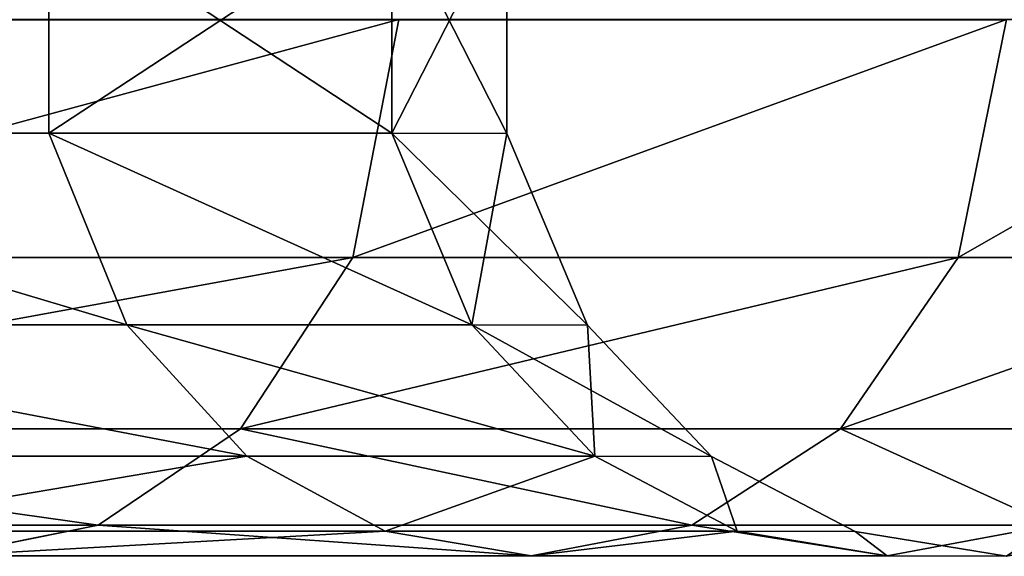
# Model space of a CAD drawing. Units: inches. Extents: x -4 to 9, y 0 to 5.
# Drawn here: x 7.5 to 8.5, y 2 to 2.5 of the extents above; entities that cross this region are included whole.
import ezdxf

# ---------------------------------------------------------------- set-up
doc = ezdxf.new("R2010")
doc.units = ezdxf.units.IN
doc.header["$MEASUREMENT"] = 0
doc.layers.get('0').update_dxf_attribs({"color": 13, "true_color": 0xff5454})

# ---------------------------------------------------------------- blocks, each defined once
blk = doc.blocks.new('FamilyGeomCombi_21013-_3D_0')
for p, q in [((0.52539, 5.88662, 26.2648), (0.49527, 6.04816, 26.28631)), ((0.52539, 5.88662, 22.7352), (0.49527, 6.04816, 22.71369)), ((0.23269, 5.95607, 28.11205), (-0.00078, 6.00352, 28.12492)), ((0.23269, 5.95607, 20.88795), (-0.00078, 6.00352, 20.87508)), ((0.50155, 5.85535, 24.5), (0.52576, 6.00363, 24.5)), ((0.52539, 5.88662, 26.2648), (0.52576, 6.00363, 24.5)), ((0.52576, 6.00363, 24.5), (0.52539, 5.88662, 22.7352)), ((0.40063, 5.84086, 28.08081), (0.23269, 5.95607, 28.11205)), ((0.40063, 5.84086, 20.91919), (0.23269, 5.95607, 20.88795)), ((0.50119, 5.73964, 26.24522), (0.52539, 5.88662, 26.2648)), ((0.50119, 5.73964, 22.75478), (0.52539, 5.88662, 22.7352)), ((0.52539, 5.53766, 27.99859), (0.52539, 5.88662, 26.2648)), ((0.52539, 5.88662, 22.7352), (0.52539, 5.53766, 21.00141)), ((0.42774, 5.71454, 24.5), (0.50155, 5.85535, 24.5)), ((0.49527, 5.69495, 28.04124), (0.40063, 5.84086, 28.08081)), ((0.49527, 5.69495, 20.95876), (0.40063, 5.84086, 20.91919)), ((0.42738, 5.60006, 26.22662), (0.50119, 5.73964, 26.24522)), ((0.42738, 5.60006, 22.77338), (0.50119, 5.73964, 22.75478)), ((0.29907, 5.59269, 24.5), (0.42774, 5.71454, 24.5)), ((0.52539, 5.53766, 27.99859), (0.49527, 5.69495, 28.04124)), ((0.52539, 5.53766, 21.00141), (0.49527, 5.69495, 20.95876)), ((0.29871, 5.47928, 26.21052), (0.42738, 5.60006, 26.22662)), ((0.29871, 5.47928, 22.78948), (0.42738, 5.60006, 22.77338)), ((0.11101, 5.51367, 24.5), (0.29907, 5.59269, 24.5)), ((0.50119, 5.39455, 27.95978), (0.52539, 5.53766, 27.99859)), ((0.50119, 5.39455, 21.04022), (0.52539, 5.53766, 21.00141)), ((0.52539, 4.96284, 29.67119), (0.52539, 5.53766, 27.99859)), ((0.52539, 5.53766, 21.00141), (0.52539, 4.96284, 19.32881)), ((-0.11038, 5.51369, 24.5), (0.11101, 5.51367, 24.5)), ((0.11065, 5.40095, 26.20007), (0.11101, 5.51367, 24.5)), ((0.11101, 5.51367, 24.5), (0.11065, 5.40095, 22.79993)), ((0.11065, 5.40095, 26.20007), (0.29871, 5.47928, 26.21052)), ((0.11065, 5.40095, 22.79993), (0.29871, 5.47928, 22.78948)), ((0.23269, 5.36261, 29.8389), (-0.00078, 5.40795, 29.85792)), ((0.23269, 5.36261, 19.1611), (-0.00078, 5.40795, 19.14208)), ((-0.11073, 5.40097, 26.20005), (0.11065, 5.40095, 26.20007)), ((-0.11073, 5.40097, 22.79995), (0.11065, 5.40095, 22.79993)), ((0.11065, 5.06478, 27.87035), (0.11065, 5.40095, 26.20007)), ((0.11065, 5.40095, 22.79993), (0.11065, 5.06478, 21.12965)), ((0.42738, 5.25865, 27.92292), (0.50119, 5.39455, 27.95978)), ((0.42738, 5.25865, 21.07708), (0.50119, 5.39455, 21.04022)), ((0.40063, 5.25254, 29.79272), (0.23269, 5.36261, 29.8389)), ((0.40063, 5.25254, 19.20728), (0.23269, 5.36261, 19.1611)), ((0.29871, 5.14104, 27.89103), (0.42738, 5.25865, 27.92292)), ((0.29871, 5.14104, 21.10897), (0.42738, 5.25865, 21.07708)), ((0.49527, 5.11312, 29.73423), (0.40063, 5.25254, 29.79272)), ((0.49527, 5.11312, 19.26577), (0.40063, 5.25254, 19.20728)), ((0.11065, 5.06478, 27.87035), (0.29871, 5.14104, 27.89103)), ((0.11065, 5.06478, 21.12965), (0.29871, 5.14104, 21.10897)), ((0.52539, 4.96284, 29.67119), (0.49527, 5.11312, 29.73423)), ((0.52539, 4.96284, 19.32881), (0.49527, 5.11312, 19.26577)), ((-0.11073, 5.06479, 27.87035), (0.11065, 5.06478, 27.87035)), ((-0.11073, 5.06479, 21.12965), (0.11065, 5.06478, 21.12965)), ((0.11065, 4.51103, 29.48164), (0.11065, 5.06478, 27.87035)), ((0.11065, 5.06478, 21.12965), (0.11065, 4.51103, 19.51836))]:
    blk.add_line(p, q)
blk.add_polyline3d([(-0.00041, 2, 34.03449), (-0.00041, 3.17681, 32.71486), (-0.00041, 4.1691, 31.25142), (-0.00041, 4.95949, 29.66978), (-0.00041, 5.53415, 27.99764), (-0.00041, 5.88303, 26.26426), (-0.00004, 6, 24.5), (-0.00041, 5.88303, 22.73574), (-0.00041, 5.53415, 21.00236), (-0.00041, 4.95949, 19.33022), (-0.00041, 4.1691, 17.74858), (-0.00041, 3.17681, 16.28514), (-0.00041, 2, 14.96551)])
mesh = blk.add_polyface()
corners = [(-0.00078, 6.36509, 26.32847), (0.23269, 5.95607, 28.11205), (0.23269, 6.31635, 26.322), (-0.00078, 6.00352, 28.12492)]
mesh.append_faces([[corners[k] for k in face] for face in [(0, 1, 2), (1, 0, 3)]], dxfattribs={"vtx0": -1})
mesh = blk.add_polyface()
corners = [(-0.00078, 6.36509, 22.67153), (0.23269, 5.95607, 20.88795), (-0.00078, 6.00352, 20.87508), (0.23269, 6.31635, 22.678)]
mesh.append_faces([[corners[k] for k in face] for face in [(0, 1, 2), (1, 0, 3)]], dxfattribs={"vtx0": -1})
mesh = blk.add_polyface()
corners = [(0.23269, 6.31635, 26.322), (0.40063, 5.84086, 28.08081), (0.40063, 6.19802, 26.30626), (0.23269, 5.95607, 28.11205)]
mesh.append_faces([[corners[k] for k in face] for face in [(0, 1, 2), (1, 0, 3)]], dxfattribs={"vtx0": -1})
mesh = blk.add_polyface()
corners = [(0.23269, 6.31635, 22.678), (0.40063, 5.84086, 20.91919), (0.23269, 5.95607, 20.88795), (0.40063, 6.19802, 22.69374)]
mesh.append_faces([[corners[k] for k in face] for face in [(0, 1, 2), (1, 0, 3)]], dxfattribs={"vtx0": -1})
mesh = blk.add_polyface()
corners = [(0.49527, 6.04816, 26.28631), (0.40063, 5.84086, 28.08081), (0.49527, 5.69495, 28.04124), (0.40063, 6.19802, 26.30626)]
mesh.append_faces([[corners[k] for k in face] for face in [(0, 1, 2), (1, 0, 3)]], dxfattribs={"vtx0": -1})
mesh = blk.add_polyface()
corners = [(0.40063, 5.84086, 20.91919), (0.49527, 6.04816, 22.71369), (0.49527, 5.69495, 20.95876), (0.40063, 6.19802, 22.69374)]
mesh.append_faces([[corners[k] for k in face] for face in [(0, 1, 2), (1, 0, 3)]], dxfattribs={"vtx0": -1})
mesh = blk.add_polyface()
corners = [(0.52576, 6.00363, 24.5), (0.49527, 6.04816, 26.28631), (0.52539, 5.88662, 26.2648), (0.49564, 6.1666, 24.5)]
mesh.append_faces([[corners[k] for k in face] for face in [(0, 1, 2), (1, 0, 3)]], dxfattribs={"vtx0": -1})
mesh = blk.add_polyface()
corners = [(0.49527, 6.04816, 22.71369), (0.52576, 6.00363, 24.5), (0.52539, 5.88662, 22.7352), (0.49564, 6.1666, 24.5)]
mesh.append_faces([[corners[k] for k in face] for face in [(0, 1, 2), (1, 0, 3)]], dxfattribs={"vtx0": -1})
mesh = blk.add_polyface()
corners = [(0.52539, 5.88662, 26.2648), (0.49527, 5.69495, 28.04124), (0.52539, 5.53766, 27.99859), (0.49527, 6.04816, 26.28631)]
mesh.append_faces([[corners[k] for k in face] for face in [(0, 1, 2), (1, 0, 3)]], dxfattribs={"vtx0": -1})
mesh = blk.add_polyface()
corners = [(0.49527, 5.69495, 20.95876), (0.52539, 5.88662, 22.7352), (0.52539, 5.53766, 21.00141), (0.49527, 6.04816, 22.71369)]
mesh.append_faces([[corners[k] for k in face] for face in [(0, 1, 2), (1, 0, 3)]], dxfattribs={"vtx0": -1})
mesh = blk.add_polyface()
corners = [(-0.00078, 6.00352, 28.12492), (0.23269, 5.36261, 29.8389), (0.23269, 5.95607, 28.11205), (-0.00078, 5.40795, 29.85792)]
mesh.append_faces([[corners[k] for k in face] for face in [(0, 1, 2), (1, 0, 3)]], dxfattribs={"vtx0": -1})
mesh = blk.add_polyface()
corners = [(-0.00078, 6.00352, 20.87508), (0.23269, 5.36261, 19.1611), (-0.00078, 5.40795, 19.14208), (0.23269, 5.95607, 20.88795)]
mesh.append_faces([[corners[k] for k in face] for face in [(0, 1, 2), (1, 0, 3)]], dxfattribs={"vtx0": -1})
mesh = blk.add_polyface()
corners = [(0.50155, 5.85535, 24.5), (0.52539, 5.88662, 26.2648), (0.50119, 5.73964, 26.24522), (0.52576, 6.00363, 24.5)]
mesh.append_faces([[corners[k] for k in face] for face in [(0, 1, 2), (1, 0, 3)]], dxfattribs={"vtx0": -1})
mesh = blk.add_polyface()
corners = [(0.52539, 5.88662, 22.7352), (0.50155, 5.85535, 24.5), (0.50119, 5.73964, 22.75478), (0.52576, 6.00363, 24.5)]
mesh.append_faces([[corners[k] for k in face] for face in [(0, 1, 2), (1, 0, 3)]], dxfattribs={"vtx0": -1})
mesh = blk.add_polyface()
corners = [(0.23269, 5.95607, 28.11205), (0.40063, 5.25254, 29.79272), (0.40063, 5.84086, 28.08081), (0.23269, 5.36261, 29.8389)]
mesh.append_faces([[corners[k] for k in face] for face in [(0, 1, 2), (1, 0, 3)]], dxfattribs={"vtx0": -1})
mesh = blk.add_polyface()
corners = [(0.23269, 5.95607, 20.88795), (0.40063, 5.25254, 19.20728), (0.23269, 5.36261, 19.1611), (0.40063, 5.84086, 20.91919)]
mesh.append_faces([[corners[k] for k in face] for face in [(0, 1, 2), (1, 0, 3)]], dxfattribs={"vtx0": -1})
mesh = blk.add_polyface()
corners = [(0.50119, 5.73964, 26.24522), (0.52539, 5.53766, 27.99859), (0.50119, 5.39455, 27.95978), (0.52539, 5.88662, 26.2648)]
mesh.append_faces([[corners[k] for k in face] for face in [(0, 1, 2), (1, 0, 3)]], dxfattribs={"vtx0": -1})
mesh = blk.add_polyface()
corners = [(0.52539, 5.53766, 21.00141), (0.50119, 5.73964, 22.75478), (0.50119, 5.39455, 21.04022), (0.52539, 5.88662, 22.7352)]
mesh.append_faces([[corners[k] for k in face] for face in [(0, 1, 2), (1, 0, 3)]], dxfattribs={"vtx0": -1})
mesh = blk.add_polyface()
corners = [(0.42774, 5.71454, 24.5), (0.50119, 5.73964, 26.24522), (0.42738, 5.60006, 26.22662), (0.50155, 5.85535, 24.5)]
mesh.append_faces([[corners[k] for k in face] for face in [(0, 1, 2), (1, 0, 3)]], dxfattribs={"vtx0": -1})
mesh = blk.add_polyface()
corners = [(0.50119, 5.73964, 22.75478), (0.42774, 5.71454, 24.5), (0.42738, 5.60006, 22.77338), (0.50155, 5.85535, 24.5)]
mesh.append_faces([[corners[k] for k in face] for face in [(0, 1, 2), (1, 0, 3)]], dxfattribs={"vtx0": -1})
mesh = blk.add_polyface()
corners = [(0.49527, 5.69495, 28.04124), (0.40063, 5.25254, 29.79272), (0.49527, 5.11312, 29.73423), (0.40063, 5.84086, 28.08081)]
mesh.append_faces([[corners[k] for k in face] for face in [(0, 1, 2), (1, 0, 3)]], dxfattribs={"vtx0": -1})
mesh = blk.add_polyface()
corners = [(0.40063, 5.25254, 19.20728), (0.49527, 5.69495, 20.95876), (0.49527, 5.11312, 19.26577), (0.40063, 5.84086, 20.91919)]
mesh.append_faces([[corners[k] for k in face] for face in [(0, 1, 2), (1, 0, 3)]], dxfattribs={"vtx0": -1})
mesh = blk.add_polyface()
corners = [(0.42738, 5.60006, 26.22662), (0.50119, 5.39455, 27.95978), (0.42738, 5.25865, 27.92292), (0.50119, 5.73964, 26.24522)]
mesh.append_faces([[corners[k] for k in face] for face in [(0, 1, 2), (1, 0, 3)]], dxfattribs={"vtx0": -1})
mesh = blk.add_polyface()
corners = [(0.50119, 5.39455, 21.04022), (0.42738, 5.60006, 22.77338), (0.42738, 5.25865, 21.07708), (0.50119, 5.73964, 22.75478)]
mesh.append_faces([[corners[k] for k in face] for face in [(0, 1, 2), (1, 0, 3)]], dxfattribs={"vtx0": -1})
mesh = blk.add_polyface()
corners = [(0.42738, 5.60006, 26.22662), (0.29907, 5.59269, 24.5), (0.42774, 5.71454, 24.5), (0.29871, 5.47928, 26.21052)]
mesh.append_faces([[corners[k] for k in face] for face in [(0, 1, 2), (1, 0, 3)]], dxfattribs={"vtx0": -1})
mesh = blk.add_polyface()
corners = [(0.42774, 5.71454, 24.5), (0.29871, 5.47928, 22.78948), (0.42738, 5.60006, 22.77338), (0.29907, 5.59269, 24.5)]
mesh.append_faces([[corners[k] for k in face] for face in [(0, 1, 2), (1, 0, 3)]], dxfattribs={"vtx0": -1})
mesh = blk.add_polyface()
corners = [(0.52539, 5.53766, 27.99859), (0.49527, 5.11312, 29.73423), (0.52539, 4.96284, 29.67119), (0.49527, 5.69495, 28.04124)]
mesh.append_faces([[corners[k] for k in face] for face in [(0, 1, 2), (1, 0, 3)]], dxfattribs={"vtx0": -1})
mesh = blk.add_polyface()
corners = [(0.49527, 5.11312, 19.26577), (0.52539, 5.53766, 21.00141), (0.52539, 4.96284, 19.32881), (0.49527, 5.69495, 20.95876)]
mesh.append_faces([[corners[k] for k in face] for face in [(0, 1, 2), (1, 0, 3)]], dxfattribs={"vtx0": -1})
mesh = blk.add_polyface()
corners = [(0.42738, 5.60006, 26.22662), (0.29871, 5.14104, 27.89103), (0.29871, 5.47928, 26.21052), (0.42738, 5.25865, 27.92292)]
mesh.append_faces([[corners[k] for k in face] for face in [(0, 1, 2), (1, 0, 3)]], dxfattribs={"vtx0": -1})
mesh = blk.add_polyface()
corners = [(0.42738, 5.60006, 22.77338), (0.29871, 5.14104, 21.10897), (0.42738, 5.25865, 21.07708), (0.29871, 5.47928, 22.78948)]
mesh.append_faces([[corners[k] for k in face] for face in [(0, 1, 2), (1, 0, 3)]], dxfattribs={"vtx0": -1})
mesh = blk.add_polyface()
corners = [(0.29871, 5.47928, 26.21052), (0.11101, 5.51367, 24.5), (0.29907, 5.59269, 24.5), (0.11065, 5.40095, 26.20007)]
mesh.append_faces([[corners[k] for k in face] for face in [(0, 1, 2), (1, 0, 3)]], dxfattribs={"vtx0": -1})
mesh = blk.add_polyface()
corners = [(0.29907, 5.59269, 24.5), (0.11065, 5.40095, 22.79993), (0.29871, 5.47928, 22.78948), (0.11101, 5.51367, 24.5)]
mesh.append_faces([[corners[k] for k in face] for face in [(0, 1, 2), (1, 0, 3)]], dxfattribs={"vtx0": -1})
mesh = blk.add_polyface()
corners = [(0.50119, 5.39455, 27.95978), (0.52539, 4.96284, 29.67119), (0.50119, 4.82611, 29.61382), (0.52539, 5.53766, 27.99859)]
mesh.append_faces([[corners[k] for k in face] for face in [(0, 1, 2), (1, 0, 3)]], dxfattribs={"vtx0": -1})
mesh = blk.add_polyface()
corners = [(0.52539, 4.96284, 19.32881), (0.50119, 5.39455, 21.04022), (0.50119, 4.82611, 19.38618), (0.52539, 5.53766, 21.00141)]
mesh.append_faces([[corners[k] for k in face] for face in [(0, 1, 2), (1, 0, 3)]], dxfattribs={"vtx0": -1})
mesh = blk.add_polyface()
corners = [(0.11065, 5.40095, 26.20007), (-0.11038, 5.51369, 24.5), (0.11101, 5.51367, 24.5), (-0.11073, 5.40097, 26.20005)]
mesh.append_faces([[corners[k] for k in face] for face in [(0, 1, 2), (1, 0, 3)]], dxfattribs={"vtx0": -1})
mesh = blk.add_polyface()
corners = [(0.11101, 5.51367, 24.5), (-0.11073, 5.40097, 22.79995), (0.11065, 5.40095, 22.79993), (-0.11038, 5.51369, 24.5)]
mesh.append_faces([[corners[k] for k in face] for face in [(0, 1, 2), (1, 0, 3)]], dxfattribs={"vtx0": -1})
mesh = blk.add_polyface()
corners = [(0.29871, 5.47928, 26.21052), (0.11065, 5.06478, 27.87035), (0.11065, 5.40095, 26.20007), (0.29871, 5.14104, 27.89103)]
mesh.append_faces([[corners[k] for k in face] for face in [(0, 1, 2), (1, 0, 3)]], dxfattribs={"vtx0": -1})
mesh = blk.add_polyface()
corners = [(0.29871, 5.47928, 22.78948), (0.11065, 5.06478, 21.12965), (0.29871, 5.14104, 21.10897), (0.11065, 5.40095, 22.79993)]
mesh.append_faces([[corners[k] for k in face] for face in [(0, 1, 2), (1, 0, 3)]], dxfattribs={"vtx0": -1})
mesh = blk.add_polyface()
corners = [(-0.00078, 5.40795, 29.85792), (0.23269, 4.54636, 31.47228), (0.23269, 5.36261, 29.8389), (-0.00078, 4.58879, 31.49712)]
mesh.append_faces([[corners[k] for k in face] for face in [(0, 1, 2), (1, 0, 3)]], dxfattribs={"vtx0": -1})
mesh = blk.add_polyface()
corners = [(-0.00078, 5.40795, 19.14208), (0.23269, 4.54636, 17.52772), (-0.00078, 4.58879, 17.50288), (0.23269, 5.36261, 19.1611)]
mesh.append_faces([[corners[k] for k in face] for face in [(0, 1, 2), (1, 0, 3)]], dxfattribs={"vtx0": -1})
mesh = blk.add_polyface()
corners = [(0.11065, 5.40095, 26.20007), (-0.11073, 5.06479, 27.87035), (-0.11073, 5.40097, 26.20005), (0.11065, 5.06478, 27.87035)]
mesh.append_faces([[corners[k] for k in face] for face in [(0, 1, 2), (1, 0, 3)]], dxfattribs={"vtx0": -1})
mesh = blk.add_polyface()
corners = [(0.11065, 5.06478, 21.12965), (-0.11073, 5.40097, 22.79995), (-0.11073, 5.06479, 21.12965), (0.11065, 5.40095, 22.79993)]
mesh.append_faces([[corners[k] for k in face] for face in [(0, 1, 2), (1, 0, 3)]], dxfattribs={"vtx0": -1})
mesh = blk.add_polyface()
corners = [(0.42738, 5.25865, 27.92292), (0.50119, 4.82611, 29.61382), (0.42738, 4.69626, 29.55935), (0.50119, 5.39455, 27.95978)]
mesh.append_faces([[corners[k] for k in face] for face in [(0, 1, 2), (1, 0, 3)]], dxfattribs={"vtx0": -1})
mesh = blk.add_polyface()
corners = [(0.50119, 4.82611, 19.38618), (0.42738, 5.25865, 21.07708), (0.42738, 4.69626, 19.44065), (0.50119, 5.39455, 21.04022)]
mesh.append_faces([[corners[k] for k in face] for face in [(0, 1, 2), (1, 0, 3)]], dxfattribs={"vtx0": -1})
mesh = blk.add_polyface()
corners = [(0.23269, 5.36261, 29.8389), (0.40063, 4.44335, 31.41197), (0.40063, 5.25254, 29.79272), (0.23269, 4.54636, 31.47228)]
mesh.append_faces([[corners[k] for k in face] for face in [(0, 1, 2), (1, 0, 3)]], dxfattribs={"vtx0": -1})
mesh = blk.add_polyface()
corners = [(0.23269, 5.36261, 19.1611), (0.40063, 4.44335, 17.58803), (0.23269, 4.54636, 17.52772), (0.40063, 5.25254, 19.20728)]
mesh.append_faces([[corners[k] for k in face] for face in [(0, 1, 2), (1, 0, 3)]], dxfattribs={"vtx0": -1})
mesh = blk.add_polyface()
corners = [(0.42738, 5.25865, 27.92292), (0.29871, 4.5839, 29.51221), (0.29871, 5.14104, 27.89103), (0.42738, 4.69626, 29.55935)]
mesh.append_faces([[corners[k] for k in face] for face in [(0, 1, 2), (1, 0, 3)]], dxfattribs={"vtx0": -1})
mesh = blk.add_polyface()
corners = [(0.42738, 5.25865, 21.07708), (0.29871, 4.5839, 19.48779), (0.42738, 4.69626, 19.44065), (0.29871, 5.14104, 21.10897)]
mesh.append_faces([[corners[k] for k in face] for face in [(0, 1, 2), (1, 0, 3)]], dxfattribs={"vtx0": -1})
mesh = blk.add_polyface()
corners = [(0.49527, 5.11312, 29.73423), (0.40063, 4.44335, 31.41197), (0.49527, 4.31287, 31.33559), (0.40063, 5.25254, 29.79272)]
mesh.append_faces([[corners[k] for k in face] for face in [(0, 1, 2), (1, 0, 3)]], dxfattribs={"vtx0": -1})
mesh = blk.add_polyface()
corners = [(0.40063, 4.44335, 17.58803), (0.49527, 5.11312, 19.26577), (0.49527, 4.31287, 17.66441), (0.40063, 5.25254, 19.20728)]
mesh.append_faces([[corners[k] for k in face] for face in [(0, 1, 2), (1, 0, 3)]], dxfattribs={"vtx0": -1})
mesh = blk.add_polyface()
corners = [(0.29871, 5.14104, 27.89103), (0.11065, 4.51103, 29.48164), (0.11065, 5.06478, 27.87035), (0.29871, 4.5839, 29.51221)]
mesh.append_faces([[corners[k] for k in face] for face in [(0, 1, 2), (1, 0, 3)]], dxfattribs={"vtx0": -1})
mesh = blk.add_polyface()
corners = [(0.29871, 5.14104, 21.10897), (0.11065, 4.51103, 19.51836), (0.29871, 4.5839, 19.48779), (0.11065, 5.06478, 21.12965)]
mesh.append_faces([[corners[k] for k in face] for face in [(0, 1, 2), (1, 0, 3)]], dxfattribs={"vtx0": -1})
mesh = blk.add_polyface()
corners = [(0.52539, 4.96284, 29.67119), (0.49527, 4.31287, 31.33559), (0.52539, 4.17223, 31.25325), (0.49527, 5.11312, 29.73423)]
mesh.append_faces([[corners[k] for k in face] for face in [(0, 1, 2), (1, 0, 3)]], dxfattribs={"vtx0": -1})
mesh = blk.add_polyface()
corners = [(0.49527, 4.31287, 17.66441), (0.52539, 4.96284, 19.32881), (0.52539, 4.17223, 17.74675), (0.49527, 5.11312, 19.26577)]
mesh.append_faces([[corners[k] for k in face] for face in [(0, 1, 2), (1, 0, 3)]], dxfattribs={"vtx0": -1})
mesh = blk.add_polyface()
corners = [(0.11065, 4.51103, 29.48164), (-0.11073, 5.06479, 27.87035), (0.11065, 5.06478, 27.87035), (-0.11073, 4.51104, 29.48164)]
mesh.append_faces([[corners[k] for k in face] for face in [(0, 1, 2), (1, 0, 3)]], dxfattribs={"vtx0": -1})
mesh = blk.add_polyface()
corners = [(0.11065, 4.51103, 19.51836), (-0.11073, 5.06479, 21.12965), (-0.11073, 4.51104, 19.51836), (0.11065, 5.06478, 21.12965)]
mesh.append_faces([[corners[k] for k in face] for face in [(0, 1, 2), (1, 0, 3)]], dxfattribs={"vtx0": -1})

msp = doc.modelspace()

# ---------------------------------------------------------------- block references
at = {"color": 250, "true_color": 0x1e1e1e, "rotation": 270}
msp.add_blockref('FamilyGeomCombi_21013-_3D_0', (2.5, 2.5, -0.375), dxfattribs=at)

doc.saveas('drawing.dxf')
